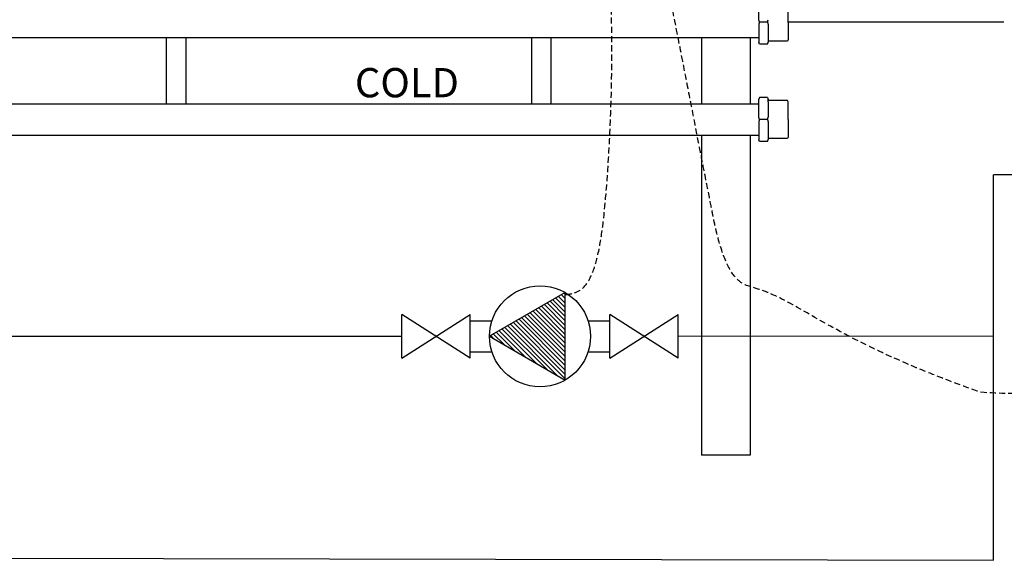
# Model space of a CAD drawing. Units: millimetres. Extents: x -98 to 8720, y -139 to 3578.
# Drawn here: x 2731 to 3742, y 568 to 1123 of the extents above; entities that cross this region are included whole.
import ezdxf

# ---------------------------------------------------------------- set-up
doc = ezdxf.new("R2010")
doc.units = ezdxf.units.MM
doc.linetypes.add('HIDDEN', pattern=[9.525, 6.35, -3.175])
for name, color, linetype in [('Cold water', 162, 'Continuous'), ('cw_new', 32, 'Continuous'), ('Frame', 80, 'Continuous'), ('HD200e', 10, 'Continuous'), ('Hot water', 1, 'Continuous'), ('Pumps', 33, 'Continuous')]:
    doc.layers.add(name, color=color, linetype=linetype)

# ---------------------------------------------------------------- blocks, each defined once
blk = doc.blocks.new('*X2')
at = {"color": 0}
for p, q in [((9366.1, 15677), (9385, 15696)), ((9221.2, 15426), (9423.9, 15628.7)), ((9257.4, 15488.8), (9414.2, 15645.5)), ((9293.6, 15551.5), (9404.5, 15662.4)), ((9329.9, 15614.3), (9394.8, 15679.2)), ((9127.6, 15252.9), (9453, 15578.3)), ((9148.7, 15300.6), (9443.3, 15595.1)), ((9185, 15363.3), (9433.6, 15611.9)), ((9154.1, 15252.9), (9462.7, 15561.5)), ((9180.6, 15252.9), (9472.4, 15544.7)), ((9207.2, 15252.9), (9482.1, 15527.9)), ((9233.7, 15252.9), (9491.8, 15511.1)), ((9260.2, 15252.9), (9501.5, 15494.2)), ((9286.7, 15252.9), (9511.2, 15477.4)), ((9313.2, 15252.9), (9520.9, 15460.6)), ((9339.7, 15252.9), (9530.6, 15443.8)), ((9366.3, 15252.9), (9540.3, 15427)), ((9392.8, 15252.9), (9550, 15410.2)), ((9419.3, 15252.9), (9559.7, 15393.4)), ((9445.8, 15252.9), (9569.5, 15376.6)), ((9472.3, 15252.9), (9579.2, 15359.8)), ((9498.8, 15252.9), (9588.9, 15342.9)), ((9525.4, 15252.9), (9598.6, 15326.1)), ((9551.9, 15252.9), (9608.3, 15309.3)), ((9578.4, 15252.9), (9618, 15292.5)), ((9604.9, 15252.9), (9627.7, 15275.7)), ((9631.4, 15252.9), (9637.4, 15258.9))]:
    blk.add_line(p, q, dxfattribs=at)
blk = doc.blocks.new('pump')
at = {"color": 0, "linetype": 'ByBlock'}
blk.add_lwpolyline([(-4, 0), (2, -3.464), (2, 3.464)], close=True, dxfattribs=at)
blk.add_circle((0, 0), 4, dxfattribs=at)
at = {"color": 0, "linetype": 'ByBlock', "xscale": 0.01333333333333333, "yscale": 0.01333333333333333, "zscale": 0.01333333333333333, "rotation": 90}
blk.add_blockref('*X2', (205.372, -125.08), dxfattribs=at)

msp = doc.modelspace()

# ---------------------------------------------------------------- linework, layer by layer
at = {"linetype": 'HIDDEN'}
for points, knots in [([(3291.285, 840.589), (3291.285, 840.589), (3320.728, 840.488), (3343.598, 999.042), (3342.918, 1251.849), (3306.987, 1401.9)], [0, 0, 0, 0, 48.41701422, 155.50083518, 438.93931524, 438.93931524, 438.93931524, 438.93931524]), ([(4285.549, 1109.189), (4095.037, 1014.732), (4047.084, 911.632), (3990.395, 795.656), (3879.899, 730.304), (3717.468, 740.13), (3717.468, 740.13), (3564.824, 793.957), (3522.726, 845.32), (3456.497, 852.778), (3441.89, 924.635), (3348.719, 1401.898)], [0, 0, 0, 0, 184.02682911, 236.63939002, 325.83363614, 325.83363614, 325.83363614, 325.83363615, 509.86046525, 562.47302616, 569.6185494, 569.6185494, 569.6185494, 569.6185494])]:
    msp.add_open_spline(points, degree=3, knots=knots, dxfattribs=at)
at = {"layer": 'Cold water'}
for p, q in [((3490.367, 1042.891), (3489.59, 1040.982)), ((3498.608, 1042.891), (3490.367, 1042.891)), ((3498.608, 1042.892), (3499.366, 1040.676)), ((1221.768, 1036.167), (3489.59, 1036.167)), ((3489.59, 1022.295), (3489.59, 1040.982)), ((3499.366, 1038.144), (3499.366, 1040.676)), ((3519.079, 1039.615), (3499.366, 1039.615)), ((3499.366, 1038.144), (3499.366, 1022.6)), ((3519.906, 1038.18), (3519.079, 1039.615)), ((3519.906, 1020.167), (3519.906, 1038.18)), ((3490.456, 1020.167), (3489.59, 1022.295)), ((3498.534, 1020.167), (3499.366, 1022.6)), ((3490.456, 1020.167), (3489.59, 1018.039)), ((3489.59, 1018.039), (3489.59, 999.352)), ((3498.534, 1020.167), (3490.456, 1020.167)), ((3498.534, 1020.167), (3499.366, 1017.733)), ((3499.366, 1017.733), (3499.366, 999.657)), ((3519.906, 1020.167), (3519.906, 1002.154)), ((1221.768, 1004.167), (3489.59, 1004.167)), ((3519.906, 1002.154), (3519.079, 1000.719)), ((3490.367, 997.443), (3489.59, 999.352)), ((3498.608, 997.443), (3490.367, 997.443)), ((3498.608, 997.442), (3499.366, 999.657)), ((3519.079, 1000.719), (3499.366, 1000.719)), ((3730.599, 567.728), (3730.72, 963.255)), ((3845.797, 963.22), (3730.72, 963.255)), ((3193.399, 813.611), (3215.768, 813.611)), ((3314.386, 813.611), (3336.755, 813.611)), ((1191.14, 797.608), (3123.233, 797.611)), ((3730.669, 797.512), (3406.921, 797.611)), ((3193.399, 781.611), (3215.768, 781.611)), ((3314.386, 781.611), (3336.755, 781.611))]:
    msp.add_line(p, q, dxfattribs=at)
at = {"layer": 'cw_new'}
msp.add_line((-26.179, 575.565), (3730.599, 567.728), dxfattribs=at)
at = {"layer": 'Frame'}
for p, q in [((3430.719, 1104.167), (3430.719, 1036.167)), ((3480.719, 1104.167), (3480.719, 1036.167)), ((3430.719, 1004.167), (3430.719, 675.514)), ((3480.719, 1004.167), (3480.719, 675.514)), ((3480.719, 675.514), (3430.719, 675.514))]:
    msp.add_line(p, q, dxfattribs=at)
at = {"layer": 'HD200e'}
for p, q in [((2881.219, 1104.167), (2881.219, 1036.167)), ((2901.219, 1104.167), (2901.219, 1036.167)), ((3256.219, 1104.167), (3256.219, 1036.167)), ((3276.219, 1104.167), (3276.219, 1036.167))]:
    msp.add_line(p, q, dxfattribs=at)
at = {"layer": 'Hot water'}
for p, q in [((3489.59, 1122.295), (3489.59, 1140.982)), ((3519.906, 1120.167), (3519.906, 1138.18)), ((3498.534, 1120.167), (3499.366, 1122.6)), ((3490.456, 1120.167), (3489.59, 1122.295)), ((3490.456, 1120.167), (3489.59, 1118.039)), ((3489.59, 1118.039), (3489.59, 1099.352)), ((3498.534, 1120.167), (3490.456, 1120.167)), ((3498.534, 1120.167), (3499.366, 1117.733)), ((3499.366, 1117.733), (3499.366, 1099.657)), ((3741.478, 1119.936), (3519.192, 1120.168)), ((3519.906, 1120.167), (3519.906, 1102.154)), ((1221.768, 1104.167), (3489.59, 1104.167)), ((3519.906, 1102.154), (3519.079, 1100.719)), ((3490.367, 1097.443), (3489.59, 1099.352)), ((3498.608, 1097.443), (3490.367, 1097.443)), ((3498.608, 1097.442), (3499.366, 1099.657)), ((3519.079, 1100.719), (3499.366, 1100.719))]:
    msp.add_line(p, q, dxfattribs=at)
at = {"layer": 'Pumps'}
for p, q in [((3193.399, 775.057), (3123.233, 820.164)), ((3123.233, 775.057), (3193.399, 820.164)), ((3123.233, 775.057), (3123.233, 820.164)), ((3193.399, 775.057), (3193.399, 820.164)), ((3336.755, 775.057), (3406.921, 820.164)), ((3406.921, 775.057), (3336.755, 820.164)), ((3336.755, 775.057), (3336.755, 820.164)), ((3406.921, 775.057), (3406.921, 820.164))]:
    msp.add_line(p, q, dxfattribs=at)

# ---------------------------------------------------------------- block references
at = {"layer": 'Pumps', "xscale": 12.95999999999913, "yscale": 12.95999999999913, "zscale": 12.95999999999913}
msp.add_blockref('pump', (3265.077, 797.611), dxfattribs=at)

# ---------------------------------------------------------------- texts
at = {"layer": 'Cold water'}
msp.add_text('COLD', height=30, dxfattribs=at).set_placement((3074.981, 1042.961))

doc.saveas('drawing.dxf')
